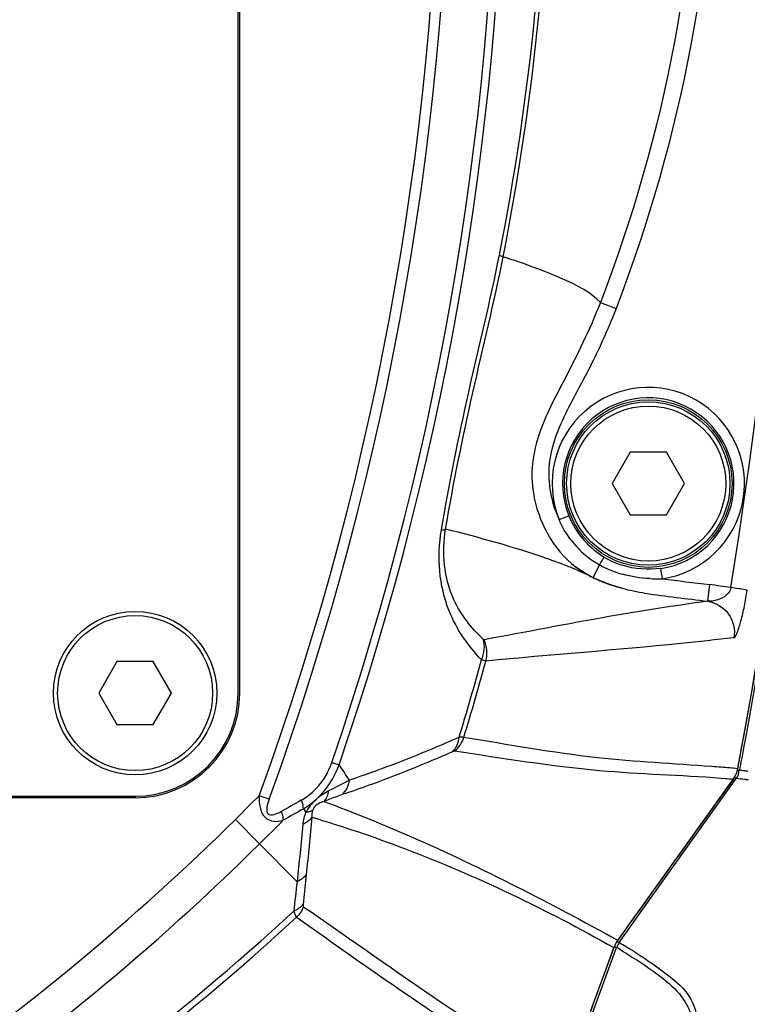
# Model space of a CAD drawing. Units: millimetres. Extents: x 0 to 2970, y 0 to 2100.
# Drawn here: x 1330 to 1364, y 1419 to 1466 of the extents above; entities that cross this region are included whole.
import ezdxf

# ---------------------------------------------------------------- set-up
doc = ezdxf.new("R2010")
doc.units = ezdxf.units.MM
doc.header["$LTSCALE"] = 163.35
doc.header["$PDMODE"] = 3
doc.header["$PDSIZE"] = 1
doc.layers.add('06___PRT_ALL_SURFS', color=7, linetype='Continuous')
doc.styles.add('QCADDimTextStyle', font='txt')
doc.dimstyles.new('QCADDimStyle', dxfattribs={"dimtxt": 25, "dimasz": 35, "dimexe": 1, "dimexo": 1, "dimtad": 1, "dimtoh": 1, "dimdec": 4, "dimzin": 0, "dimdsep": 46, "dimtxsty": 'QCADDimTextStyle', "dimcen": 0.09, "dimadec": 0, "dimazin": 0, "dimtfac": 1, "dimtdec": 4, "dimtofl": 0, "dimtmove": 0, "dimatfit": 3, "dimfxl": 1, "dimtolj": 1, "dimtzin": 0, "dimarcsym": 0})

# ---------------------------------------------------------------- blocks, each defined once
blk = doc.blocks.new('*D6')
at = {"color": 0, "linetype": 'Continuous', "lineweight": -2}
for p, q in [((1126.516, 1452.255), (1126.516, 1733.074)), ((1389.516, 1452.255), (1389.516, 1733.074)), ((1161.516, 1732.074), (1225.653, 1732.074)), ((1354.516, 1732.074), (1289.403, 1732.074))]:
    blk.add_line(p, q, dxfattribs=at)
at = {"color": 0}
for points in [[(1161.516, 1737.907), (1161.516, 1726.24), (1126.516, 1732.074)], [(1354.516, 1726.24), (1354.516, 1737.907), (1389.516, 1732.074)]]:
    blk.add_solid(points, dxfattribs=at)
at = {"layer": 'Defpoints', "color": 0}
for p in [(1389.516, 1732.074), (1126.516, 1451.255), (1389.516, 1451.255)]:
    blk.add_point(p, dxfattribs=at)
at = {"color": 0, "insert": (1257.528, 1732.074), "char_height": 25, "attachment_point": 5, "style": 'QCADDimTextStyle'}
blk.add_mtext('\\A1;370', dxfattribs=at)
blk = doc.blocks.new('*D7')
at = {"color": 0, "linetype": 'Continuous', "lineweight": -2}
for p, q in [((1082.556, 1546.29), (1082.556, 1054.32)), ((1433.972, 1545.967), (1433.972, 1054.32)), ((1117.556, 1055.32), (1199.403, 1055.32)), ((1398.972, 1055.32), (1317.32, 1055.32))]:
    blk.add_line(p, q, dxfattribs=at)
at = {"color": 0}
for points in [[(1117.556, 1061.153), (1117.556, 1049.487), (1082.556, 1055.32)], [(1398.972, 1049.487), (1398.972, 1061.153), (1433.972, 1055.32)]]:
    blk.add_solid(points, dxfattribs=at)
at = {"layer": 'Defpoints', "color": 0}
for p in [(1082.556, 1547.29), (1433.972, 1546.967), (1433.972, 1055.32)]:
    blk.add_point(p, dxfattribs=at)
at = {"color": 0, "insert": (1258.362, 1055.32), "char_height": 25, "attachment_point": 5, "style": 'QCADDimTextStyle'}
blk.add_mtext('\\A1;351.42', dxfattribs=at)

msp = doc.modelspace()

# ---------------------------------------------------------------- linework, layer by layer
at = {"color": 7, "linetype": 'Continuous'}
for p, q in [((1339.93734, 1434.33375), (1339.93734, 1476.33375)), ((1340.0159, 1434.33375), (1340.0159, 1476.33375)), ((1357.22854, 1452.97785), (1357.97402, 1452.68946)), ((1358.64987, 1445.83375), (1357.78385, 1444.33375)), ((1360.38192, 1445.83375), (1358.64987, 1445.83375)), ((1361.24795, 1444.33375), (1360.38192, 1445.83375)), ((1357.78385, 1444.33375), (1358.64987, 1442.83375)), ((1360.38192, 1442.83375), (1361.24795, 1444.33375)), ((1355.25853, 1442.6134), (1355.72194, 1442.80068)), ((1358.64987, 1442.83375), (1360.38192, 1442.83375)), ((1356.89023, 1439.83773), (1357.18921, 1440.45638)), ((1356.79097, 1439.88864), (1356.78991, 1439.88917)), ((1356.89023, 1439.83773), (1356.79097, 1439.88864)), ((1360.1877, 1439.79134), (1360.11457, 1440.28579)), ((1362.4407, 1439.51048), (1362.33817, 1438.71768)), ((1334.14987, 1435.83375), (1333.28385, 1434.33375)), ((1335.88192, 1435.83375), (1334.14987, 1435.83375)), ((1336.74795, 1434.33375), (1335.88192, 1435.83375)), ((1333.28385, 1434.33375), (1334.14987, 1432.83375)), ((1335.88192, 1432.83375), (1336.74795, 1434.33375)), ((1339.93734, 1434.33375), (1340.0159, 1434.33375)), ((1334.14987, 1432.83375), (1335.88192, 1432.83375)), ((1344.40878, 1431.02781), (1344.75497, 1430.90895)), ((1363.7718, 1430.66853), (1363.88057, 1430.64785)), ((1363.78646, 1430.72396), (1363.78097, 1430.725)), ((1358.24471, 1422.79098), (1363.38955, 1429.96514)), ((1362.83512, 1429.02495), (1363.7139, 1430.25639)), ((1363.18659, 1430.24758), (1362.98479, 1430.26342)), ((1363.56334, 1430.21478), (1363.22913, 1429.74895)), ((1363.56531, 1430.21323), (1363.23083, 1429.74761)), ((1363.38955, 1429.96514), (1363.56682, 1430.21229)), ((1363.56682, 1430.21229), (1363.56334, 1430.21478)), ((1363.63032, 1430.31602), (1363.71388, 1430.2564)), ((1335.0159, 1429.33375), (1326.6501, 1429.33375)), ((1329.09811, 1429.41231), (1335.0159, 1429.41231)), ((1335.0159, 1429.41231), (1335.0159, 1429.33375)), ((1341.41351, 1429.26427), (1340.94368, 1429.43533)), ((1359.10155, 1423.79246), (1362.83512, 1429.02495)), ((1343.04763, 1428.80535), (1343.16696, 1428.63812)), ((1339.80254, 1428.30454), (1340.95439, 1427.13951)), ((1340.95439, 1427.13951), (1342.74514, 1425.33289)), ((1343.18257, 1425.66579), (1343.03572, 1424.26569)), ((1358.4466, 1422.87463), (1359.10155, 1423.79246)), ((1358.03186, 1422.48976), (1358.12469, 1422.42353)), ((1358.06278, 1422.53728), (1358.05831, 1422.54049)), ((1358.06278, 1422.53728), (1358.24471, 1422.79098)), ((1358.12469, 1422.42353), (1358.4466, 1422.87462)), ((1357.48549, 1421.12035), (1357.87627, 1422.18491)), ((1357.5707, 1421.02004), (1358.00153, 1422.19038)), ((1357.87108, 1422.18681), (1357.74046, 1421.83103)), ((1357.87627, 1422.18491), (1357.87108, 1422.18681)), ((1357.89502, 1422.22958), (1358.00153, 1422.19038)), ((1358.33833, 1421.98738), (1358.45413, 1421.91652)), ((1358.46066, 1422.22305), (1358.57624, 1422.153)), ((1358.45413, 1421.91652), (1358.57139, 1421.84414)), ((1358.45413, 1421.91652), (1358.57139, 1421.84413)), ((1356.79206, 1419.23509), (1357.48549, 1421.12035)), ((1356.16245, 1417.19308), (1357.5707, 1421.02004))]:
    msp.add_line(p, q, dxfattribs=at)
for points in [[(1363.78646, 1430.72396), (1364.61051, 1435.27064), (1365.48834, 1440.73364), (1366.24706, 1446.21446), (1366.88633, 1451.71052), (1367.40583, 1457.21922), (1367.80533, 1462.73796), (1368.08463, 1468.26413), (1368.24361, 1473.79514), (1368.28412, 1478.33375)], [(1351.68236, 1436.87894), (1351.67845, 1436.87863), (1351.67424, 1436.87904), (1351.66973, 1436.88017), (1351.66493, 1436.88203), (1351.65983, 1436.88462), (1351.65446, 1436.88794), (1351.64881, 1436.89198), (1351.64288, 1436.89675), (1351.63668, 1436.90224)], [(1363.56666, 1430.21207), (1363.66535, 1430.37322), (1363.74017, 1430.54892), (1363.78646, 1430.72396)], [(1357.87532, 1422.18233), (1357.92687, 1422.30597), (1357.98972, 1422.42497), (1358.06268, 1422.53715)]]:
    msp.add_lwpolyline(points, dxfattribs=at)
for centre, radius in [((1359.5159, 1444.33375), 4), ((1359.5159, 1444.33375), 3.9), ((1359.5159, 1444.33375), 3.7), ((1335.0159, 1434.33375), 3.9), ((1335.0159, 1434.33375), 3.7)]:
    msp.add_circle(centre, radius, dxfattribs=at)
for centre, radius, start, end in [((1206.63614, 1478.33375), 142.93205, 339.9945464, 20.2507215), ((1206.63614, 1478.33375), 143.43205, 339.9945464, 20.2507213), ((1206.63614, 1478.33375), 145.66795, 341.0494572, 18.9505428), ((1206.63614, 1478.33375), 146.03397, 341.0494572, 18.9505428), ((1122.62406, 1478.36377), 243.9733, 350.8033543, 359.9929494), ((1112.51914, 1478.38471), 255.8549, 349.4899678, 359.9885891), ((1113.49747, 1478.38531), 254.7823, 349.4270429, 359.845295), ((1359.5159, 1444.33375), 4.59182, 278.412782, 202.002978), ((1359.5159, 1444.33375), 4.09199, 278.412765, 202.002765), ((1359.53863, 1444.34725), 4.11813, 202.058405, 219.971834), ((1359.29771, 1444.27526), 4.36202, 216.950751, 230.454367), ((1359.52878, 1444.34654), 4.11012, 220.052453, 233.897119), ((1359.33211, 1444.32314), 4.42084, 230.50571, 241.005512), ((1359.52152, 1444.33966), 4.10029, 233.922477, 239.087765), ((1359.52025, 1444.34083), 4.10064, 239.111303, 252.316539), ((1350.19675, 1426.44331), 14.97772, 65.55051, 67.912901), ((1359.02719, 1444.26588), 4.91677, 232.668916, 242.938664), ((1359.65587, 1444.90993), 5.09102, 241.019539, 242.855493), ((1359.69642, 1444.99804), 5.18793, 242.900946, 252.656715), ((1351.839, 1430.06143), 11.00434, 63.262458, 65.537334), ((1359.99686, 1446.26834), 7.1417, 244.214813, 248.656402), ((1359.75639, 1445.1817), 5.38112, 252.630192, 254.102257), ((1359.91652, 1446.25558), 6.46992, 266.943686, 272.402236), ((1353.79996, 1372.42291), 67.64174, 81.7883566, 82.6608282), ((1194.4832, 1479.29716), 162.94971, 343.2096152, 344.5630331), ((1195.00799, 1479.26431), 162.65537, 343.1880501, 344.5233127), ((1335.0159, 1434.33375), 5, 270, 0), ((1335.0159, 1434.33375), 4.92144, 270, 0), ((1114.75112, 1478.19963), 253.51587, 349.2067388, 349.4163059), ((1113.75167, 1478.20443), 254.61017, 349.2349394, 349.4792625), ((1185.41761, 1321.83331), 193.09554, 34.1305508, 34.3938968), ((1357.58894, 1362.10658), 68.90034, 85.4978074, 85.8730034), ((1359.99642, 1392.40605), 38.50539, 84.359503, 85.529987), ((1360.72287, 1403.8629), 26.97045, 82.834794, 83.276365), ((1360.96592, 1405.7963), 25.02183, 82.385675, 82.834784), ((1361.25249, 1397.68955), 36.21139, 116.218217, 117.968915), ((1360.53618, 1397.59138), 32.76354, 84.698641, 85.360022), ((1360.55034, 1401.73498), 28.69632, 82.85919, 83.670703), ((1360.92522, 1404.75501), 25.65312, 82.435628, 82.851497), ((1808.62665, 956.32988), 665.24892, 134.66976412, 134.80813042), ((1512.50808, 1128.50762), 345.22399, 119.4179281, 119.6004446), ((1341.001, 1432.20499), 3.96816, 301.048527, 311.718047), ((1523.08185, 1108.27708), 367.62846, 119.3220381, 119.4930486), ((1258.0159, 1511.02736), 116.32764, 304.6676815, 314.6739364), ((1810.02132, 954.92292), 665.59168, 134.67044533, 134.80828149), ((1258.0159, 1511.02736), 117.96595, 304.4406949, 314.6739504), ((1256.88613, 1517.39798), 126.81856, 302.2773829, 312.5156563), ((1256.94793, 1517.08736), 126.84808, 302.2806903, 312.5473253), ((1358.92966, 1421.84921), 0.98884, 144.49335, 159.816897), ((1336.44278, 1386.0424), 42.08867, 58.6527, 59.188034), ((1337.72312, 1387.85147), 40.14289, 58.895984, 59.454399), ((1342.20304, 1395.24154), 31.50092, 57.92037, 58.683258)]:
    msp.add_arc(centre, radius, start, end, dxfattribs=at)
for points, knots in [([(1357.97402, 1503.97805), (1361.11142, 1495.86797), (1364.41167, 1478.33376), (1361.11142, 1460.79954), (1357.97402, 1452.68946)], [0, 0, 0, 0, 0.49999981, 1, 1, 1, 1]), ([(1357.22854, 1503.68966), (1360.33128, 1495.67094), (1363.59582, 1478.33376), (1360.33128, 1460.99658), (1357.22854, 1452.97785)], [0, 0, 0, 0, 0.49999981, 1, 1, 1, 1]), ([(1352.40526, 1455.22744), (1353.89766, 1462.82149), (1355.47792, 1478.33345), (1353.89774, 1493.84544), (1352.40526, 1501.44007)], [0, 0, 0, 0, 0.49998127, 1, 1, 1, 1]), ([(1352.58704, 1455.15329), (1354.08234, 1462.77196), (1355.66374, 1478.33346), (1354.08243, 1493.89498), (1352.58704, 1501.51421)], [0, 0, 0, 0, 0.49998155, 1, 1, 1, 1]), ([(1349.63774, 1442.11723), (1350.01159, 1444.31882), (1350.88815, 1448.70102), (1351.97452, 1453.03576), (1352.40526, 1455.22744)], [0, 0, 0, 0, 0.49994433, 1, 1, 1, 1]), ([(1349.83614, 1442.15873), (1350.21349, 1444.34063), (1351.08778, 1448.68328), (1352.16075, 1452.98121), (1352.58704, 1455.15329)], [0, 0, 0, 0, 0.50008751, 1, 1, 1, 1]), ([(1352.40526, 1455.22744), (1352.42792, 1455.22031), (1352.48898, 1455.19858), (1352.55559, 1455.18079), (1352.58704, 1455.15329)], [0, 0, 0, 0, 0.36251228, 1, 1, 1, 1]), ([(1357.22854, 1452.97785), (1356.76539, 1453.47213), (1355.17368, 1454.25947), (1353.57801, 1454.83821), (1352.58704, 1455.15329)], [0, 0, 0, 0, 0.39445572, 1, 1, 1, 1]), ([(1357.22854, 1452.97785), (1356.72409, 1451.67409), (1355.48326, 1449.20816), (1354.12065, 1446.65918), (1353.98478, 1445.27586)], [0, 0, 0, 0, 0.50143073, 1, 1, 1, 1]), ([(1357.97402, 1452.68946), (1357.64835, 1451.8476), (1356.92757, 1450.18362), (1355.59425, 1447.8479), (1354.51748, 1445.30152), (1354.87902, 1443.42093), (1355.25853, 1442.6134)], [0, 0, 0, 0, 0.2509786, 0.50203538, 0.75191077, 1, 1, 1, 1]), ([(1353.98478, 1445.27586), (1353.93963, 1444.8162), (1353.99606, 1442.99334), (1354.96731, 1441.1798), (1356.04556, 1440.35634)], [0, 0, 0, 0, 0.25397184, 1, 1, 1, 1]), ([(1351.55431, 1435.92352), (1350.9021, 1436.59207), (1349.60076, 1438.47887), (1349.42136, 1440.84378), (1349.63774, 1442.11723)], [0, 0, 0, 0, 0.41964078, 1, 1, 1, 1]), ([(1351.63668, 1436.90224), (1351.06277, 1437.43361), (1349.84814, 1438.98719), (1349.64683, 1441.0428), (1349.83614, 1442.15873)], [0, 0, 0, 0, 0.40863439, 1, 1, 1, 1]), ([(1355.82861, 1440.32187), (1355.42614, 1440.48573), (1353.46167, 1441.20286), (1351.44215, 1441.75643), (1349.83614, 1442.15873)], [0, 0, 0, 0, 0.20790118, 1, 1, 1, 1]), ([(1357.18921, 1440.45638), (1357.21162, 1440.49366), (1357.28092, 1440.60807), (1357.34977, 1440.72281), (1357.39891, 1440.79854)], [0, 0, 0, 0, 0.3251423, 1, 1, 1, 1]), ([(1357.39891, 1440.79854), (1357.40257, 1440.80417), (1357.40824, 1440.81145), (1357.4128, 1440.82029), (1357.4151, 1440.8218)], [0, 0, 0, 0, 0.70979008, 1, 1, 1, 1]), ([(1363.46132, 1439.37112), (1363.43662, 1439.2419), (1363.16523, 1438.83712), (1362.6627, 1438.70354), (1362.33815, 1438.7177)], [0, 0, 0, 0, 0.28824704, 1, 1, 1, 1]), ([(1364.24184, 1439.24464), (1364.21188, 1439.25009), (1363.95169, 1439.29241), (1363.69149, 1439.33451), (1363.46123, 1439.37113)], [0, 0, 0, 0, 0.1154974, 1, 1, 1, 1]), ([(1363.60583, 1436.97779), (1363.63992, 1436.98099), (1363.70038, 1437.0851), (1363.81397, 1437.33422), (1363.95859, 1437.82858), (1364.11393, 1438.49593), (1364.20061, 1438.98902), (1364.24184, 1439.24462)], [0, 0, 0, 0, 0.04324796, 0.12622689, 0.37007065, 0.67296299, 1, 1, 1, 1]), ([(1362.33817, 1438.71768), (1360.76352, 1438.49622), (1357.19935, 1437.94964), (1353.66429, 1437.24056), (1351.68236, 1436.87894)], [0, 0, 0, 0, 0.44112123, 1, 1, 1, 1]), ([(1362.33817, 1438.71768), (1362.7225, 1438.66558), (1363.4801, 1438.21923), (1363.67005, 1437.36355), (1363.60584, 1436.97779)], [0, 0, 0, 0, 0.49793934, 1, 1, 1, 1]), ([(1363.60583, 1436.97779), (1362.75992, 1436.87662), (1358.81788, 1436.45235), (1354.86385, 1436.15547), (1351.76533, 1435.86033)], [0, 0, 0, 0, 0.21489296, 1, 1, 1, 1]), ([(1350.48604, 1432.22569), (1350.05209, 1432.03351), (1348.33217, 1431.29121), (1346.58038, 1430.62122), (1345.25462, 1430.17544)], [0, 0, 0, 0, 0.25335166, 1, 1, 1, 1]), ([(1362.54752, 1430.82826), (1360.72558, 1430.9603), (1356.74935, 1431.15535), (1352.83159, 1431.87178), (1350.71134, 1432.21926)], [0, 0, 0, 0, 0.45952202, 1, 1, 1, 1]), ([(1350.17108, 1431.53449), (1349.73374, 1431.34263), (1348.00216, 1430.59918), (1346.23742, 1429.93185), (1344.90304, 1429.48602)], [0, 0, 0, 0, 0.25342647, 1, 1, 1, 1]), ([(1350.25878, 1431.5589), (1350.24711, 1431.56062), (1350.21633, 1431.55277), (1350.18823, 1431.54201), (1350.17108, 1431.53449)], [0, 0, 0, 0, 0.38631287, 1, 1, 1, 1]), ([(1362.98479, 1430.26342), (1361.05451, 1430.41019), (1356.78153, 1430.51019), (1352.56472, 1431.21974), (1350.25878, 1431.5589)], [0, 0, 0, 0, 0.4537217, 1, 1, 1, 1]), ([(1342.94222, 1429.21848), (1343.45039, 1429.50512), (1344.03468, 1430.11172), (1344.34293, 1430.83604), (1344.40878, 1431.02781)], [0, 0, 0, 0, 0.74209666, 1, 1, 1, 1]), ([(1340.94368, 1429.43533), (1340.93139, 1429.08231), (1340.98294, 1428.46936), (1341.63503, 1428.16618), (1341.94608, 1428.22407), (1342.0917, 1428.26652)], [0, 0, 0, 0, 0.53604348, 0.76982712, 1, 1, 1, 1]), ([(1341.41351, 1429.26427), (1341.33384, 1429.04543), (1341.13943, 1428.34876), (1341.80327, 1428.57343), (1341.98517, 1428.6768)], [0, 0, 0, 0, 0.52678794, 1, 1, 1, 1]), ([(1342.94222, 1429.21848), (1342.97998, 1429.1207), (1343.03871, 1429.00537), (1343.02831, 1428.87118), (1343.01655, 1428.85307)], [0, 0, 0, 0, 0.82916327, 1, 1, 1, 1]), ([(1344.02877, 1429.15869), (1343.98603, 1429.14716), (1343.76577, 1429.07957), (1343.54787, 1428.91076), (1343.48848, 1428.73166)], [0, 0, 0, 0, 0.19005669, 1, 1, 1, 1]), ([(1344.90304, 1429.48602), (1344.68764, 1429.41405), (1344.39514, 1429.30721), (1344.1065, 1429.19083), (1344.02877, 1429.15869)], [0, 0, 0, 0, 0.72974443, 1, 1, 1, 1]), ([(1344.02877, 1429.15869), (1345.45203, 1428.6409), (1350.24769, 1426.68669), (1354.84857, 1424.29873), (1358.05831, 1422.54049)], [0, 0, 0, 0, 0.29270222, 1, 1, 1, 1]), ([(1341.98517, 1428.6768), (1342.02303, 1428.57968), (1342.08161, 1428.46534), (1342.07231, 1428.33191), (1342.06078, 1428.31387)], [0, 0, 0, 0, 0.82959291, 1, 1, 1, 1]), ([(1343.48848, 1428.73166), (1343.42396, 1428.68929), (1343.30929, 1428.64132), (1343.19304, 1428.65828), (1343.15531, 1428.66607)], [0, 0, 0, 0, 0.6670171, 1, 1, 1, 1]), ([(1343.45833, 1428.4134), (1344.94862, 1427.96868), (1349.91498, 1426.28237), (1354.6614, 1423.99795), (1357.87108, 1422.18681)], [0, 0, 0, 0, 0.29676317, 1, 1, 1, 1]), ([(1342.58907, 1423.92096), (1342.60016, 1423.88815), (1342.6367, 1423.7903), (1342.67653, 1423.68938), (1342.72247, 1423.63596)], [0, 0, 0, 0, 0.32954671, 1, 1, 1, 1]), ([(1343.03572, 1424.26569), (1343.03279, 1424.23793), (1343.03116, 1424.19716), (1343.0377, 1424.14588), (1343.05097, 1424.1368)], [0, 0, 0, 0, 0.63441752, 1, 1, 1, 1]), ([(1343.05097, 1424.1368), (1343.90109, 1423.55476), (1346.90374, 1421.46387), (1349.8955, 1419.35182), (1352.12259, 1417.95468)], [0, 0, 0, 0, 0.28154746, 1, 1, 1, 1]), ([(1342.72247, 1423.63596), (1343.56978, 1423.04131), (1346.55781, 1420.91467), (1349.59075, 1418.85098), (1351.79176, 1417.40694)], [0, 0, 0, 0, 0.28224295, 1, 1, 1, 1]), ([(1358.57139, 1421.84413), (1359.09648, 1421.51848), (1360.00022, 1420.9239), (1361.09199, 1419.9762), (1361.67011, 1418.923), (1361.66723, 1418.21162), (1361.67156, 1417.86926)], [0, 0, 0, 0, 0.34773132, 0.60858032, 0.80730822, 1, 1, 1, 1]), ([(1358.9331, 1421.93262), (1359.47257, 1421.59431), (1360.36854, 1420.98257), (1361.48353, 1420.0167), (1361.87475, 1418.91661), (1361.97042, 1418.24488), (1362.0523, 1417.91356)], [0, 0, 0, 0, 0.35876022, 0.61657999, 0.8077182, 1, 1, 1, 1])]:
    msp.add_open_spline(points, degree=3, knots=knots, dxfattribs=at)
for points in [[(1355.81179, 1441.65313), (1355.58985, 1441.94841), (1355.4042, 1442.27387), (1355.25856, 1442.61334)], [(1349.63774, 1442.11723), (1349.70516, 1442.12158), (1349.77958, 1442.12177), (1349.83614, 1442.15873)], [(1360.11457, 1440.28579), (1359.5059, 1440.19577), (1358.86095, 1440.24729), (1358.27465, 1440.43395)], [(1359.57156, 1439.79486), (1359.13671, 1439.81823), (1358.70119, 1439.8871), (1358.28238, 1440.0064)], [(1357.39756, 1439.61646), (1357.67651, 1439.50741), (1357.96267, 1439.41579), (1358.25212, 1439.33884)], [(1360.1877, 1439.79134), (1360.93773, 1439.69023), (1361.69014, 1439.60755), (1362.4407, 1439.51048)], [(1358.25212, 1439.33884), (1358.62116, 1439.24072), (1358.99653, 1439.16583), (1359.37327, 1439.10347)], [(1359.37327, 1439.10347), (1360.35652, 1438.9407), (1361.34972, 1438.84508), (1362.33817, 1438.71768)], [(1351.55431, 1435.92352), (1351.68884, 1436.222), (1351.73379, 1436.58958), (1351.63668, 1436.90224)], [(1351.76533, 1435.86033), (1351.85212, 1436.18975), (1351.82131, 1436.56791), (1351.68236, 1436.87894)], [(1351.76532, 1435.86033), (1351.6922, 1435.86696), (1351.62256, 1435.89645), (1351.55431, 1435.92352)], [(1350.17108, 1431.53449), (1350.35579, 1431.70766), (1350.46255, 1431.97359), (1350.48604, 1432.22569)], [(1350.25878, 1431.5589), (1350.46982, 1431.72221), (1350.63424, 1431.96379), (1350.71134, 1432.21925)], [(1350.71134, 1432.21925), (1350.63724, 1432.2317), (1350.56114, 1432.22786), (1350.48604, 1432.22569)], [(1343.64167, 1429.24304), (1344.13978, 1429.68797), (1344.52368, 1430.28239), (1344.75497, 1430.90895)], [(1363.78097, 1430.725), (1363.74647, 1430.54335), (1363.67055, 1430.36543), (1363.56334, 1430.21478)], [(1363.71387, 1430.25641), (1363.79151, 1430.36576), (1363.87235, 1430.50786), (1363.8408, 1430.63821)], [(1344.90304, 1429.48602), (1345.09648, 1429.65668), (1345.21744, 1429.92017), (1345.25462, 1430.17544)], [(1344.26962, 1429.67153), (1344.0457, 1429.5529), (1343.82942, 1429.41323), (1343.64167, 1429.24304)], [(1344.02877, 1429.15869), (1344.16236, 1429.29219), (1344.23983, 1429.48504), (1344.26962, 1429.67153)], [(1363.23083, 1429.74761), (1361.50557, 1427.34602), (1359.77965, 1424.9449), (1358.05622, 1422.54199)], [(1343.64167, 1429.24304), (1343.45176, 1429.0709), (1343.2879, 1428.86411), (1343.16696, 1428.63812)], [(1343.16696, 1428.63812), (1343.08672, 1428.45996), (1343.038, 1428.26512), (1343.02063, 1428.0705)], [(1343.48848, 1428.73166), (1343.45496, 1428.6305), (1343.44701, 1428.51935), (1343.45833, 1428.4134)], [(1343.45833, 1428.4134), (1343.35508, 1428.25948), (1343.19071, 1428.14414), (1343.02063, 1428.0705)], [(1343.45833, 1428.4134), (1343.37534, 1427.49667), (1343.28006, 1426.58108), (1343.18257, 1425.66579)], [(1343.02063, 1428.0705), (1342.93906, 1427.15652), (1342.84413, 1426.24376), (1342.74667, 1425.33134)], [(1342.74514, 1425.33289), (1342.69273, 1424.86228), (1342.64107, 1424.39159), (1342.58906, 1423.92095)], [(1343.18292, 1425.66908), (1343.07975, 1425.51673), (1342.91485, 1425.40395), (1342.74514, 1425.33289)], [(1343.03572, 1424.26569), (1342.93153, 1424.10911), (1342.76271, 1423.99322), (1342.58908, 1423.92096)], [(1343.05097, 1424.1368), (1342.98152, 1423.94961), (1342.86647, 1423.77425), (1342.72247, 1423.63596)], [(1358.05831, 1422.54049), (1357.98248, 1422.43498), (1357.90291, 1422.31545), (1357.89696, 1422.18565)], [(1357.74046, 1421.83103), (1357.01074, 1419.84407), (1356.27778, 1417.85831), (1355.54464, 1415.87262)]]:
    msp.add_open_spline(points, degree=3, dxfattribs=at)
at = {"layer": '06___PRT_ALL_SURFS', "color": 7, "linetype": 'Continuous'}
for p, q in [((1356.79097, 1439.88864), (1356.51675, 1440.03889)), ((1357.07549, 1439.75267), (1356.78991, 1439.88917))]:
    msp.add_line(p, q, dxfattribs=at)
for points in [[(1356.51675, 1440.03889), (1356.24016, 1440.21534), (1356.04556, 1440.35634)], [(1358.25211, 1439.33883), (1357.98798, 1439.41357), (1357.68244, 1439.51217), (1357.37861, 1439.62462), (1357.07549, 1439.75267)]]:
    msp.add_lwpolyline(points, dxfattribs=at)

# ---------------------------------------------------------------- dimensions: what is measured, and where the dimension line sits
at = {"color": 2, "linetype": 'Continuous', "true_color": 0xffff00}
for base, p1, p2, text, picture, middle in [((1389.5159, 1732.07365), (1126.5159, 1451.25482), (1389.5159, 1451.25482), '370', '*D6', (1257.52762, 1732.07365)), ((1433.97179, 1055.31984), (1082.5562, 1547.28994), (1433.97179, 1546.96719), '351.42', '*D7', (1258.36166, 1055.31984))]:
    dim = msp.add_linear_dim(base=base, p1=p1, p2=p2, text=text, dimstyle='QCADDimStyle', override={"dimtxt": 25, "dimasz": 35, "dimexe": 1, "dimexo": 1, "dimgap": 0.625, "dimlfac": 1, "dimtxsty": 'QCADDimTextStyle', "dimsah": 1, "dimcen": 26.73, "dimclrd": 0, "dimclre": 0, "dimclrt": 0, "dimtol": 1, "dimtp": 0.01, "dimtm": 0.01, "dimtmove": 2, "dimfxl": 1, "dimfxlon": 0, "dimtolj": 1}, dxfattribs=at)
    dim.commit()
    dim.dimension.update_dxf_attribs({"geometry": picture, "text_midpoint": middle, "dimtype": 160})

doc.saveas('drawing.dxf')
